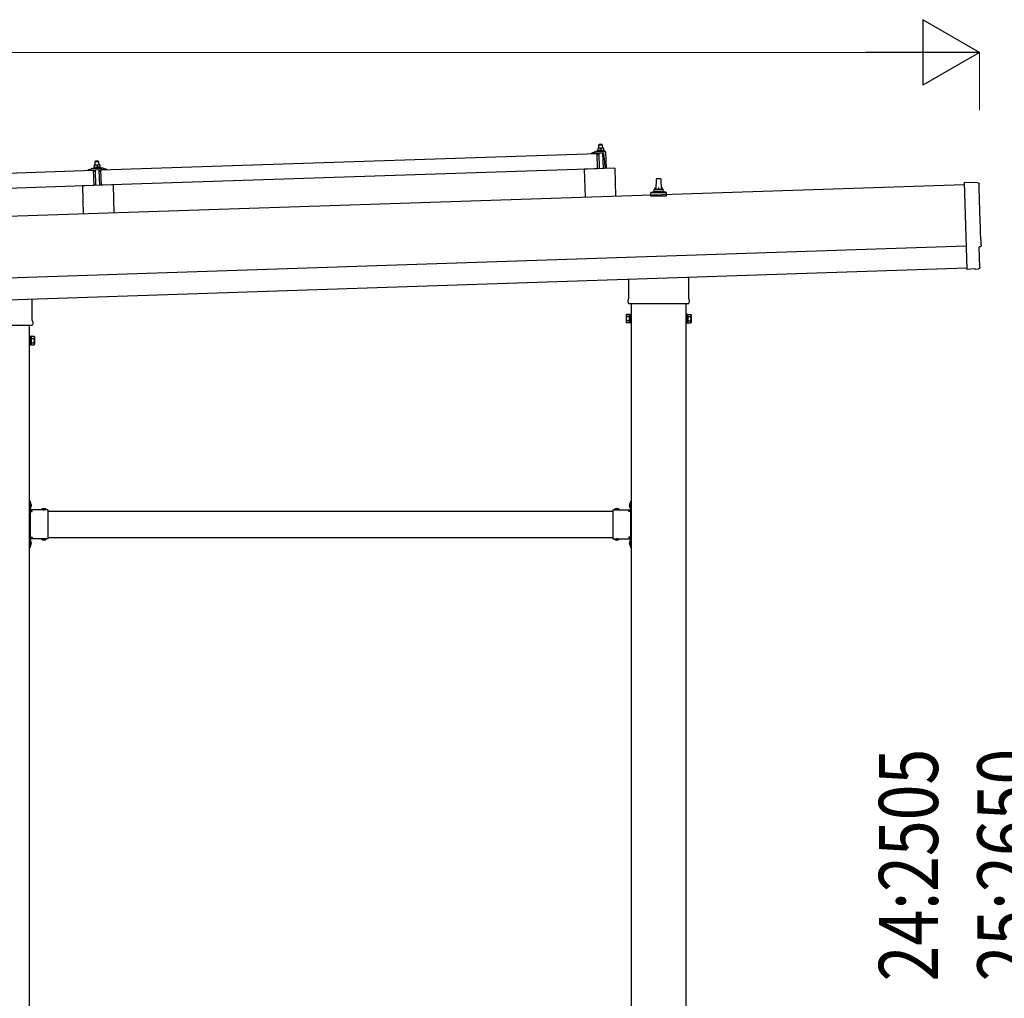
# Model space of a CAD drawing. Units: millimetres. Extents: x 0 to 25230, y 0 to 17820.
# Drawn here: x 14350 to 16599, y 4494 to 6730 of the extents above; entities that cross this region are included whole.
import ezdxf

# ---------------------------------------------------------------- set-up
doc = ezdxf.new("R2010")
doc.units = ezdxf.units.MM
doc.linetypes.add('YHIDDEN_1', pattern=[4, 3, -1])
for name, color, linetype, lineweight in [('YKK_13', 4, 'Continuous', 30), ('YKK_A1', 4, 'Continuous', 30), ('YKK_D', 6, 'Continuous', 13)]:
    doc.layers.add(name, color=color, linetype=linetype, lineweight=lineweight)
doc.styles.add('text-b', font='extslim2.shx', dxfattribs={"width": 0.8, "bigfont": 'extfont2.shx'})

msp = doc.modelspace()

# ---------------------------------------------------------------- linework, layer by layer
at = {"layer": 'YKK_13'}
for p, q in [((15674.1, 6436.6), (15670.8, 6436.5)), ((15670.8, 6436.5), (15670.8, 6436.5)), ((15670.8, 6436.5), (15670.8, 6436.5)), ((15670.8, 6436.5), (15670.8, 6436.5)), ((15670.8, 6436.5), (15670.8, 6436.5)), ((15670.8, 6436.5), (15670.8, 6436.5)), ((15670.8, 6436.5), (15670.8, 6436.5)), ((15670.8, 6436.5), (15670.8, 6436.5)), ((15670.8, 6436.5), (15670.8, 6436.5)), ((15670.8, 6436.5), (15670.8, 6436.5)), ((15670.8, 6436.5), (15670.8, 6436.5)), ((15670.8, 6436.5), (15670.8, 6436.5)), ((15670.8, 6436.5), (15670.8, 6436.5)), ((15670.8, 6436.5), (15670.8, 6436.5)), ((15670.8, 6436.5), (15670.8, 6436.5)), ((15670.8, 6436.5), (15670.8, 6436.5)), ((15670.8, 6436.5), (15670.8, 6436.5)), ((15670.8, 6436.5), (15670.8, 6436.5)), ((15670.8, 6436.4), (15670.8, 6436.5)), ((15670.8, 6436.4), (15670.8, 6436.4)), ((15670.8, 6436.4), (15670.8, 6436.4)), ((15670.8, 6436.4), (15670.8, 6436.4)), ((15670.8, 6436.4), (15670.8, 6436.4)), ((15670.9, 6436.4), (15670.8, 6436.4)), ((15670.9, 6436.3), (15670.9, 6436.4)), ((15670.9, 6436.3), (15670.9, 6436.3)), ((15670.9, 6436.3), (15670.9, 6436.3)), ((15670.9, 6436.3), (15670.9, 6436.3)), ((15670.9, 6436.3), (15670.9, 6436.3)), ((15670.9, 6436.2), (15670.9, 6436.3)), ((15670.9, 6436.2), (15670.9, 6436.2)), ((15670.9, 6436.2), (15670.9, 6436.2)), ((15670.9, 6436.2), (15670.9, 6436.2)), ((15670.9, 6436.1), (15670.9, 6436.2)), ((15670.9, 6436.1), (15670.9, 6436.1)), ((15670.9, 6436.1), (15670.9, 6436.1)), ((15670.9, 6436.1), (15670.9, 6436.1)), ((15670.9, 6436.1), (15670.9, 6436.1)), ((15670.9, 6436), (15670.9, 6436.1)), ((15670.9, 6436), (15670.9, 6436)), ((15670.9, 6436), (15670.9, 6436)), ((15670.9, 6436), (15670.9, 6436)), ((15670.9, 6435.9), (15670.9, 6436)), ((15671.1, 6436), (15670.9, 6435.9)), ((15670.9, 6435.9), (15671, 6430.9)), ((15671.2, 6436), (15671.1, 6436)), ((15671.2, 6436.1), (15671.2, 6436)), ((15671.3, 6436.1), (15671.2, 6436.1)), ((15671.3, 6436.1), (15671.3, 6436.1)), ((15671.4, 6436.1), (15671.3, 6436.1)), ((15671.5, 6436.2), (15671.4, 6436.1)), ((15671.6, 6436.2), (15671.5, 6436.2)), ((15671.7, 6436.2), (15671.6, 6436.2)), ((15671.8, 6436.2), (15671.7, 6436.2)), ((15671.8, 6436.3), (15671.8, 6436.2)), ((15671.9, 6436.3), (15671.8, 6436.3)), ((15672, 6436.3), (15671.9, 6436.3)), ((15672.1, 6436.4), (15672, 6436.3)), ((15672.3, 6436.4), (15672.1, 6436.4)), ((15672.4, 6436.4), (15672.3, 6436.4)), ((15672.5, 6436.4), (15672.4, 6436.4)), ((15672.6, 6436.5), (15672.5, 6436.4)), ((15672.7, 6436.5), (15672.6, 6436.5)), ((15672.8, 6436.5), (15672.7, 6436.5)), ((15672.9, 6436.5), (15672.8, 6436.5)), ((15673, 6436.5), (15672.9, 6436.5)), ((15673.1, 6436.5), (15673, 6436.5)), ((15674, 6445.6), (15673.1, 6444.6)), ((15673.1, 6444.6), (15681.1, 6444.9)), ((15673.3, 6436.6), (15673.1, 6444.6)), ((15673.2, 6436.6), (15673.1, 6436.5)), ((15673.3, 6436.6), (15673.2, 6436.6)), ((15673.4, 6436.6), (15673.3, 6436.6)), ((15673.5, 6436.6), (15673.4, 6436.6)), ((15673.5, 6436.6), (15673.5, 6436.6)), ((15673.6, 6436.6), (15673.5, 6436.6)), ((15673.7, 6436.6), (15673.6, 6436.6)), ((15673.7, 6436.6), (15673.7, 6436.6)), ((15673.8, 6436.6), (15673.7, 6436.6)), ((15673.8, 6436.6), (15673.8, 6436.6)), ((15673.9, 6436.6), (15673.8, 6436.6)), ((15673.9, 6436.6), (15673.9, 6436.6)), ((15674, 6436.6), (15673.9, 6436.6)), ((15680, 6445.8), (15674, 6445.6)), ((15674, 6436.6), (15674, 6436.6)), ((15674, 6436.6), (15674, 6436.6)), ((15674, 6436.6), (15674, 6436.6)), ((15674, 6436.6), (15674, 6436.6)), ((15674.1, 6436.6), (15674, 6436.6)), ((15680.6, 6436.8), (15674.1, 6436.6)), ((15674.1, 6436.6), (15674.1, 6436.6)), ((15674.4, 6436.6), (15674.1, 6436.6)), ((15674.4, 6436.6), (15674.4, 6436.6)), ((15674.5, 6436.6), (15674.4, 6436.6)), ((15674.6, 6436.6), (15674.5, 6436.6)), ((15674.6, 6436.6), (15674.6, 6436.6)), ((15674.7, 6436.6), (15674.6, 6436.6)), ((15674.8, 6436.6), (15674.7, 6436.6)), ((15674.9, 6436.6), (15674.8, 6436.6)), ((15675, 6436.6), (15674.9, 6436.6)), ((15675.1, 6436.6), (15675, 6436.6)), ((15675.2, 6436.6), (15675.1, 6436.6)), ((15675.3, 6436.6), (15675.2, 6436.6)), ((15675.4, 6436.6), (15675.3, 6436.6)), ((15675.5, 6436.6), (15675.4, 6436.6)), ((15675.6, 6436.6), (15675.5, 6436.6)), ((15675.8, 6436.6), (15675.6, 6436.6)), ((15675.9, 6436.5), (15675.8, 6436.6)), ((15676, 6436.5), (15675.9, 6436.5)), ((15676.1, 6436.5), (15676, 6436.5)), ((15676.2, 6436.5), (15676.1, 6436.5)), ((15676.3, 6436.4), (15676.2, 6436.5)), ((15676.4, 6436.4), (15676.3, 6436.4)), ((15676.5, 6436.4), (15676.4, 6436.4)), ((15676.6, 6436.4), (15676.5, 6436.4)), ((15676.7, 6436.3), (15676.6, 6436.4)), ((15676.8, 6436.3), (15676.7, 6436.3)), ((15676.8, 6436.3), (15676.8, 6436.3)), ((15676.9, 6436.3), (15676.8, 6436.3)), ((15677, 6436.3), (15676.9, 6436.3)), ((15677, 6436.2), (15677, 6436.3)), ((15677.1, 6436.2), (15677, 6436.2)), ((15677.4, 6436.2), (15677.1, 6436.2)), ((15677.4, 6436.2), (15677.5, 6431.2)), ((15677.6, 6436.2), (15677.4, 6436.2)), ((15677.7, 6436.3), (15677.6, 6436.2)), ((15677.7, 6436.3), (15677.7, 6436.3)), ((15677.8, 6436.3), (15677.7, 6436.3)), ((15677.8, 6436.3), (15677.8, 6436.3)), ((15677.9, 6436.3), (15677.8, 6436.3)), ((15678, 6436.4), (15677.9, 6436.3)), ((15678.1, 6436.4), (15678, 6436.4)), ((15678.2, 6436.4), (15678.1, 6436.4)), ((15678.3, 6436.5), (15678.2, 6436.4)), ((15678.3, 6436.5), (15678.3, 6436.5)), ((15678.4, 6436.5), (15678.3, 6436.5)), ((15678.5, 6436.6), (15678.4, 6436.5)), ((15678.6, 6436.6), (15678.5, 6436.6)), ((15678.7, 6436.6), (15678.6, 6436.6)), ((15678.9, 6436.6), (15678.7, 6436.6)), ((15679, 6436.7), (15678.9, 6436.6)), ((15679.1, 6436.7), (15679, 6436.7)), ((15679.2, 6436.7), (15679.1, 6436.7)), ((15679.3, 6436.7), (15679.2, 6436.7)), ((15679.4, 6436.7), (15679.3, 6436.7)), ((15679.5, 6436.8), (15679.4, 6436.7)), ((15679.6, 6436.8), (15679.5, 6436.8)), ((15679.7, 6436.8), (15679.6, 6436.8)), ((15679.8, 6436.8), (15679.7, 6436.8)), ((15679.9, 6436.8), (15679.8, 6436.8)), ((15679.9, 6436.8), (15679.9, 6436.8)), ((15680, 6436.8), (15679.9, 6436.8)), ((15680, 6445.8), (15681.1, 6444.9)), ((15680.1, 6436.8), (15680, 6436.8)), ((15680.2, 6436.8), (15680.1, 6436.8)), ((15680.2, 6436.8), (15680.2, 6436.8)), ((15680.3, 6436.8), (15680.2, 6436.8)), ((15680.3, 6436.8), (15680.3, 6436.8)), ((15680.4, 6436.8), (15680.3, 6436.8)), ((15680.4, 6436.8), (15680.4, 6436.8)), ((15680.5, 6436.8), (15680.4, 6436.8)), ((15680.5, 6436.8), (15680.5, 6436.8)), ((15680.5, 6436.8), (15680.5, 6436.8)), ((15680.5, 6436.8), (15680.5, 6436.8)), ((15680.5, 6436.8), (15680.5, 6436.8)), ((15680.6, 6436.8), (15680.5, 6436.8)), ((15683.8, 6437), (15680.6, 6436.8)), ((15680.6, 6436.8), (15680.6, 6436.8)), ((15680.9, 6436.8), (15680.6, 6436.8)), ((15680.9, 6436.8), (15680.9, 6436.8)), ((15681, 6436.8), (15680.9, 6436.8)), ((15681.1, 6436.8), (15681, 6436.8)), ((15681.1, 6444.9), (15681.3, 6436.9)), ((15681.1, 6436.8), (15681.1, 6436.8)), ((15681.2, 6436.8), (15681.1, 6436.8)), ((15681.3, 6436.8), (15681.2, 6436.8)), ((15681.4, 6436.8), (15681.3, 6436.8)), ((15681.5, 6436.8), (15681.4, 6436.8)), ((15681.6, 6436.8), (15681.5, 6436.8)), ((15681.7, 6436.8), (15681.6, 6436.8)), ((15681.8, 6436.8), (15681.7, 6436.8)), ((15681.9, 6436.8), (15681.8, 6436.8)), ((15682, 6436.8), (15681.9, 6436.8)), ((15682.1, 6436.8), (15682, 6436.8)), ((15682.2, 6436.8), (15682.1, 6436.8)), ((15682.4, 6436.8), (15682.2, 6436.8)), ((15682.5, 6436.7), (15682.4, 6436.8)), ((15682.6, 6436.7), (15682.5, 6436.7)), ((15682.7, 6436.7), (15682.6, 6436.7)), ((15682.8, 6436.7), (15682.7, 6436.7)), ((15682.9, 6436.6), (15682.8, 6436.7)), ((15683, 6436.6), (15682.9, 6436.6)), ((15683.1, 6436.6), (15683, 6436.6)), ((15683.2, 6436.6), (15683.1, 6436.6)), ((15683.3, 6436.5), (15683.2, 6436.6)), ((15683.3, 6436.5), (15683.3, 6436.5)), ((15683.4, 6436.5), (15683.3, 6436.5)), ((15683.5, 6436.5), (15683.4, 6436.5)), ((15683.5, 6436.5), (15683.5, 6436.5)), ((15683.6, 6436.4), (15683.5, 6436.5)), ((15683.9, 6436.4), (15683.6, 6436.4)), ((15683.8, 6437), (15683.8, 6436.9)), ((15683.8, 6436.9), (15683.8, 6436.8)), ((15683.8, 6436.9), (15683.8, 6436.9)), ((15683.8, 6436.9), (15683.8, 6436.9)), ((15683.8, 6436.9), (15683.8, 6436.9)), ((15683.8, 6436.9), (15683.8, 6436.9)), ((15683.8, 6436.9), (15683.8, 6436.9)), ((15683.8, 6436.9), (15683.8, 6436.9)), ((15683.8, 6436.9), (15683.8, 6436.9)), ((15683.8, 6436.9), (15683.8, 6436.9)), ((15683.8, 6436.9), (15683.8, 6436.9)), ((15683.8, 6436.9), (15683.8, 6436.9)), ((15683.8, 6436.9), (15683.8, 6436.9)), ((15683.8, 6436.9), (15683.8, 6436.9)), ((15683.8, 6436.9), (15683.8, 6436.9)), ((15683.8, 6436.9), (15683.8, 6436.9)), ((15683.8, 6436.9), (15683.8, 6436.9)), ((15683.8, 6436.9), (15683.8, 6436.9)), ((15683.8, 6436.9), (15683.8, 6436.9)), ((15683.8, 6436.9), (15683.8, 6436.9)), ((15683.8, 6436.9), (15683.8, 6436.9)), ((15683.8, 6436.8), (15683.8, 6436.7)), ((15683.8, 6436.8), (15683.8, 6436.8)), ((15683.8, 6436.8), (15683.8, 6436.8)), ((15683.8, 6436.8), (15683.8, 6436.8)), ((15683.8, 6436.8), (15683.8, 6436.8)), ((15683.8, 6436.7), (15683.8, 6436.6)), ((15683.8, 6436.7), (15683.8, 6436.7)), ((15683.8, 6436.7), (15683.8, 6436.7)), ((15683.8, 6436.7), (15683.8, 6436.7)), ((15683.8, 6436.6), (15683.8, 6436.6)), ((15683.8, 6436.6), (15683.8, 6436.5)), ((15683.8, 6436.6), (15683.8, 6436.6)), ((15683.8, 6436.6), (15683.8, 6436.6)), ((15683.8, 6436.6), (15683.8, 6436.6)), ((15683.9, 6436.5), (15683.9, 6436.4)), ((15683.9, 6436.5), (15683.9, 6436.5)), ((15683.9, 6436.5), (15683.9, 6436.5)), ((15683.8, 6436.5), (15683.9, 6436.5)), ((15683.8, 6436.5), (15683.8, 6436.5)), ((15683.9, 6436.4), (15683.9, 6436.4)), ((15683.9, 6436.4), (15683.9, 6436.4)), ((15683.9, 6436.4), (15684, 6431.4)), ((14535.9, 6387.2), (15669.2, 6424.9)), ((15657.2, 6425.1), (15657.2, 6425.7)), ((15657.5, 6426.2), (15663.7, 6428.3)), ((15670.3, 6425), (15657.7, 6424.6)), ((15666.6, 6428.9), (15687.4, 6429.6)), ((15669, 6430.5), (15671, 6431.4)), ((15669, 6430.5), (15686, 6431)), ((15669.1, 6429), (15669, 6430.5)), ((15669.1, 6429), (15686.1, 6429.5)), ((15670.4, 6390), (15669.2, 6424.9)), ((15671.2, 6422.4), (15670.8, 6424.6)), ((15671.2, 6431), (15671, 6430.9)), ((15671.3, 6431), (15671.2, 6431)), ((15671.3, 6431), (15671.3, 6431)), ((15671.4, 6431), (15671.3, 6431)), ((15671.4, 6431), (15671.4, 6431)), ((15671.5, 6431), (15671.4, 6431)), ((15671.5, 6431.1), (15671.5, 6431)), ((15671.6, 6431.1), (15671.5, 6431.1)), ((15671.7, 6431.1), (15671.6, 6431.1)), ((15671.7, 6431.1), (15671.7, 6431.1)), ((15671.8, 6431.1), (15671.7, 6431.1)), ((15671.9, 6431.2), (15671.8, 6431.1)), ((15672, 6422.1), (15671.8, 6422)), ((15672, 6431.2), (15671.9, 6431.2)), ((15672.1, 6431.2), (15672, 6431.2)), ((15672.2, 6431.2), (15672.1, 6431.2)), ((15672.3, 6431.2), (15672.2, 6431.2)), ((15672.2, 6424.8), (15672.3, 6422.4)), ((15672.4, 6431.3), (15672.3, 6431.2)), ((15672.5, 6431.3), (15672.4, 6431.3)), ((15672.6, 6431.3), (15672.5, 6431.3)), ((15683.1, 6425.4), (15672.5, 6425.1)), ((15672.8, 6431.3), (15672.6, 6431.3)), ((15672.9, 6431.3), (15672.8, 6431.3)), ((15673, 6431.4), (15672.9, 6431.3)), ((15673.1, 6431.4), (15673, 6431.4)), ((15673.3, 6431.4), (15673.1, 6431.4)), ((15673.4, 6431.4), (15673.3, 6431.4)), ((15673.5, 6431.4), (15673.4, 6431.4)), ((15673.7, 6431.4), (15673.5, 6431.4)), ((15673.8, 6431.4), (15673.7, 6431.4)), ((15674.9, 6390.1), (15673.7, 6425.1)), ((15673.9, 6431.4), (15673.8, 6431.4)), ((15674.1, 6431.5), (15673.9, 6431.4)), ((15674.2, 6431.5), (15674.1, 6431.5)), ((15674.3, 6431.5), (15674.2, 6431.5)), ((15674.5, 6431.5), (15674.3, 6431.5)), ((15674.6, 6431.5), (15674.5, 6431.5)), ((15674.7, 6431.5), (15674.6, 6431.5)), ((15674.9, 6431.5), (15674.7, 6431.5)), ((15675, 6431.5), (15674.9, 6431.5)), ((15675.1, 6431.5), (15675, 6431.5)), ((15675.3, 6431.5), (15675.1, 6431.5)), ((15675.4, 6431.4), (15675.3, 6431.5)), ((15675.5, 6431.4), (15675.4, 6431.4)), ((15675.7, 6431.4), (15675.5, 6431.4)), ((15675.8, 6431.4), (15675.7, 6431.4)), ((15675.9, 6431.4), (15675.8, 6431.4)), ((15676, 6431.4), (15675.9, 6431.4)), ((15676.2, 6431.4), (15676, 6431.4)), ((15676.3, 6431.4), (15676.2, 6431.4)), ((15676.4, 6431.4), (15676.3, 6431.4)), ((15676.5, 6431.3), (15676.4, 6431.4)), ((15676.6, 6431.3), (15676.5, 6431.3)), ((15676.7, 6431.3), (15676.6, 6431.3)), ((15676.7, 6431.3), (15676.7, 6431.3)), ((15676.8, 6431.3), (15676.7, 6431.3)), ((15676.9, 6431.3), (15676.8, 6431.3)), ((15677, 6431.3), (15676.9, 6431.3)), ((15677, 6431.2), (15677, 6431.3)), ((15677.1, 6431.2), (15677, 6431.2)), ((15677.2, 6431.2), (15677.1, 6431.2)), ((15677.2, 6431.2), (15677.2, 6431.2)), ((15677.3, 6431.2), (15677.2, 6431.2)), ((15677.3, 6431.2), (15677.3, 6431.2)), ((15677.5, 6431.2), (15677.3, 6431.2)), ((15677.7, 6431.2), (15677.5, 6431.2)), ((15677.8, 6431.2), (15677.7, 6431.2)), ((15677.8, 6431.2), (15677.8, 6431.2)), ((15677.9, 6431.2), (15677.8, 6431.2)), ((15678, 6431.3), (15677.9, 6431.2)), ((15677.9, 6431.2), (15677.9, 6431.2)), ((15678, 6431.3), (15678, 6431.3)), ((15678.1, 6431.3), (15678, 6431.3)), ((15678.2, 6431.3), (15678.1, 6431.3)), ((15678.3, 6431.4), (15678.2, 6431.3)), ((15678.2, 6431.3), (15678.2, 6431.3)), ((15678.4, 6431.4), (15678.3, 6431.4)), ((15678.5, 6431.4), (15678.4, 6431.4)), ((15678.6, 6431.4), (15678.5, 6431.4)), ((15678.7, 6431.4), (15678.6, 6431.4)), ((15678.8, 6431.5), (15678.7, 6431.4)), ((15678.9, 6431.5), (15678.8, 6431.5)), ((15679, 6431.5), (15678.9, 6431.5)), ((15679.1, 6431.5), (15679, 6431.5)), ((15679.3, 6431.5), (15679.1, 6431.5)), ((15679.4, 6431.6), (15679.3, 6431.5)), ((15679.5, 6431.6), (15679.4, 6431.6)), ((15679.6, 6431.6), (15679.5, 6431.6)), ((15679.8, 6431.6), (15679.6, 6431.6)), ((15679.9, 6431.6), (15679.8, 6431.6)), ((15680, 6431.6), (15679.9, 6431.6)), ((15680.2, 6431.6), (15680, 6431.6)), ((15680.3, 6431.7), (15680.2, 6431.6)), ((15680.4, 6431.7), (15680.3, 6431.7)), ((15680.6, 6431.7), (15680.4, 6431.7)), ((15680.7, 6431.7), (15680.6, 6431.7)), ((15680.8, 6431.7), (15680.7, 6431.7)), ((15681, 6431.7), (15680.8, 6431.7)), ((15681.1, 6431.7), (15681, 6431.7)), ((15681.2, 6431.7), (15681.1, 6431.7)), ((15681.4, 6431.7), (15681.2, 6431.7)), ((15681.5, 6431.7), (15681.4, 6431.7)), ((15681.6, 6431.7), (15681.5, 6431.7)), ((15681.8, 6431.7), (15681.6, 6431.7)), ((15681.7, 6425.4), (15682.9, 6390.4)), ((15681.9, 6431.7), (15681.8, 6431.7)), ((15682, 6431.7), (15681.9, 6431.7)), ((15682.2, 6431.6), (15682, 6431.7)), ((15682.3, 6431.6), (15682.2, 6431.6)), ((15682.4, 6431.6), (15682.3, 6431.6)), ((15682.5, 6431.6), (15682.4, 6431.6)), ((15682.7, 6431.6), (15682.5, 6431.6)), ((15682.8, 6431.6), (15682.7, 6431.6)), ((15682.9, 6431.6), (15682.8, 6431.6)), ((15683, 6431.6), (15682.9, 6431.6)), ((15683.1, 6431.5), (15683, 6431.6)), ((15683.2, 6431.5), (15683.1, 6431.5)), ((15683.2, 6431.5), (15683.2, 6431.5)), ((15683.3, 6431.5), (15683.2, 6431.5)), ((15683.4, 6431.5), (15683.3, 6431.5)), ((15683.5, 6431.5), (15683.4, 6431.5)), ((15683.5, 6431.5), (15683.5, 6431.5)), ((15683.6, 6431.4), (15683.5, 6431.5)), ((15683.7, 6431.4), (15683.6, 6431.4)), ((15683.7, 6431.4), (15683.7, 6431.4)), ((15683.8, 6431.4), (15683.7, 6431.4)), ((15683.8, 6431.4), (15683.8, 6431.4)), ((15684, 6431.4), (15683.8, 6431.4)), ((15684, 6431.8), (15686, 6431)), ((15686.9, 6405.5), (15684.7, 6424.1)), ((15686, 6431), (15686.1, 6429.5)), ((15688.4, 6428.6), (15689.7, 6390.6)), ((14507.1, 6387.8), (14513.2, 6390)), ((14516.2, 6390.5), (14538.1, 6391.2)), ((14518.6, 6392.1), (14520.6, 6393)), ((14518.6, 6392.1), (14535.6, 6392.7)), ((14518.7, 6390.6), (14518.6, 6392.1)), ((14518.7, 6390.6), (14535.7, 6391.2)), ((14523.7, 6398.3), (14520.4, 6398.2)), ((14520.4, 6398.2), (14520.4, 6398.2)), ((14520.4, 6398.2), (14520.4, 6398.2)), ((14520.4, 6398.2), (14520.4, 6398.2)), ((14520.4, 6398.2), (14520.4, 6398.2)), ((14520.4, 6398.2), (14520.4, 6398.2)), ((14520.4, 6398.2), (14520.4, 6398.2)), ((14520.4, 6398.2), (14520.4, 6398.2)), ((14520.4, 6398.1), (14520.4, 6398.2)), ((14520.4, 6398.1), (14520.4, 6398.1)), ((14520.4, 6398.1), (14520.4, 6398.1)), ((14520.4, 6398.1), (14520.4, 6398.1)), ((14520.4, 6398.1), (14520.4, 6398.1)), ((14520.4, 6398.1), (14520.4, 6398.1)), ((14520.4, 6398.1), (14520.4, 6398.1)), ((14520.4, 6398.1), (14520.4, 6398.1)), ((14520.4, 6398.1), (14520.4, 6398.1)), ((14520.4, 6398.1), (14520.4, 6398.1)), ((14520.4, 6398.1), (14520.4, 6398.1)), ((14520.4, 6398.1), (14520.4, 6398.1)), ((14520.4, 6398.1), (14520.4, 6398.1)), ((14520.4, 6398), (14520.4, 6398.1)), ((14520.4, 6398), (14520.4, 6398)), ((14520.4, 6398), (14520.4, 6398)), ((14520.4, 6398), (14520.4, 6398)), ((14520.4, 6398), (14520.4, 6398)), ((14520.4, 6397.9), (14520.4, 6398)), ((14520.4, 6397.9), (14520.4, 6397.9)), ((14520.4, 6397.9), (14520.4, 6397.9)), ((14520.4, 6397.9), (14520.4, 6397.9)), ((14520.4, 6397.9), (14520.4, 6397.9)), ((14520.4, 6397.8), (14520.4, 6397.9)), ((14520.4, 6397.8), (14520.4, 6397.8)), ((14520.4, 6397.8), (14520.4, 6397.8)), ((14520.4, 6397.8), (14520.4, 6397.8)), ((14520.4, 6397.7), (14520.4, 6397.8)), ((14520.4, 6397.7), (14520.4, 6397.7)), ((14520.4, 6397.7), (14520.4, 6397.7)), ((14520.4, 6397.7), (14520.4, 6397.7)), ((14520.4, 6397.7), (14520.4, 6397.7)), ((14520.4, 6397.7), (14520.4, 6397.7)), ((14520.4, 6397.6), (14520.4, 6397.7)), ((14520.7, 6397.7), (14520.4, 6397.6)), ((14520.4, 6397.6), (14520.4, 6397.6)), ((14520.4, 6397.6), (14520.6, 6392.6)), ((14520.8, 6392.6), (14520.6, 6392.6)), ((14520.7, 6397.7), (14520.7, 6397.7)), ((14520.8, 6397.7), (14520.7, 6397.7)), ((14520.8, 6397.7), (14520.8, 6397.7)), ((14520.9, 6397.7), (14520.8, 6397.7)), ((14520.8, 6392.6), (14520.8, 6392.6)), ((14520.9, 6392.6), (14520.8, 6392.6)), ((14521, 6397.8), (14520.9, 6397.7)), ((14520.9, 6392.7), (14520.9, 6392.6)), ((14521, 6392.7), (14520.9, 6392.7)), ((14521.1, 6397.8), (14521, 6397.8)), ((14521, 6392.7), (14521, 6392.7)), ((14521.1, 6392.7), (14521, 6392.7)), ((14521.1, 6397.8), (14521.1, 6397.8)), ((14521.2, 6397.8), (14521.1, 6397.8)), ((14521.2, 6392.7), (14521.1, 6392.7)), ((14521.3, 6397.9), (14521.2, 6397.8)), ((14521.3, 6392.8), (14521.2, 6392.7)), ((14521.2, 6392.7), (14521.2, 6392.7)), ((14521.4, 6397.9), (14521.3, 6397.9)), ((14521.4, 6392.8), (14521.3, 6392.8)), ((14521.5, 6397.9), (14521.4, 6397.9)), ((14521.5, 6392.8), (14521.4, 6392.8)), ((14521.6, 6398), (14521.5, 6397.9)), ((14521.6, 6392.8), (14521.5, 6392.8)), ((14521.7, 6398), (14521.6, 6398)), ((14521.7, 6392.8), (14521.6, 6392.8)), ((14521.8, 6398), (14521.7, 6398)), ((14521.8, 6392.9), (14521.7, 6392.8)), ((14521.9, 6398.1), (14521.8, 6398)), ((14521.9, 6392.9), (14521.8, 6392.9)), ((14522, 6398.1), (14521.9, 6398.1)), ((14522, 6392.9), (14521.9, 6392.9)), ((14522.1, 6398.1), (14522, 6398.1)), ((14522.1, 6392.9), (14522, 6392.9)), ((14522.2, 6398.1), (14522.1, 6398.1)), ((14522.2, 6392.9), (14522.1, 6392.9)), ((14522.3, 6398.1), (14522.2, 6398.1)), ((14522.3, 6393), (14522.2, 6392.9)), ((14522.5, 6398.2), (14522.3, 6398.1)), ((14522.4, 6393), (14522.3, 6393)), ((14522.6, 6393), (14522.4, 6393)), ((14522.6, 6398.2), (14522.5, 6398.2)), ((14523.6, 6407.3), (14522.6, 6406.2)), ((14522.6, 6406.2), (14530.6, 6406.5)), ((14522.9, 6398.2), (14522.6, 6406.2)), ((14522.7, 6398.2), (14522.6, 6398.2)), ((14522.7, 6393), (14522.6, 6393)), ((14522.8, 6398.2), (14522.7, 6398.2)), ((14522.8, 6393), (14522.7, 6393)), ((14522.8, 6398.2), (14522.8, 6398.2)), ((14522.9, 6398.2), (14522.8, 6398.2)), ((14523, 6393), (14522.8, 6393)), ((14523, 6398.2), (14522.9, 6398.2)), ((14523.1, 6398.2), (14523, 6398.2)), ((14523.1, 6393.1), (14523, 6393)), ((14523.2, 6398.2), (14523.1, 6398.2)), ((14523.2, 6393.1), (14523.1, 6393.1)), ((14523.3, 6398.3), (14523.2, 6398.2)), ((14523.2, 6398.2), (14523.2, 6398.2)), ((14523.4, 6393.1), (14523.2, 6393.1)), ((14523.3, 6398.3), (14523.3, 6398.3)), ((14523.4, 6398.3), (14523.3, 6398.3)), ((14523.4, 6398.3), (14523.4, 6398.3)), ((14523.5, 6398.3), (14523.4, 6398.3)), ((14523.5, 6393.1), (14523.4, 6393.1)), ((14523.5, 6398.3), (14523.5, 6398.3)), ((14523.6, 6398.3), (14523.5, 6398.3)), ((14523.6, 6393.1), (14523.5, 6393.1)), ((14529.6, 6407.5), (14523.6, 6407.3)), ((14523.6, 6398.3), (14523.6, 6398.3)), ((14523.6, 6398.3), (14523.6, 6398.3)), ((14523.6, 6398.3), (14523.6, 6398.3)), ((14523.6, 6398.3), (14523.6, 6398.3)), ((14523.7, 6398.3), (14523.6, 6398.3)), ((14523.8, 6393.1), (14523.6, 6393.1)), ((14530.2, 6398.5), (14523.7, 6398.3)), ((14523.9, 6398.3), (14523.7, 6398.3)), ((14523.9, 6393.1), (14523.8, 6393.1)), ((14524, 6398.3), (14523.9, 6398.3)), ((14524, 6393.1), (14523.9, 6393.1)), ((14524.1, 6398.3), (14524, 6398.3)), ((14524.2, 6393.1), (14524, 6393.1)), ((14524.1, 6398.3), (14524.1, 6398.3)), ((14524.2, 6398.3), (14524.1, 6398.3)), ((14524.3, 6398.3), (14524.2, 6398.3)), ((14524.3, 6393.1), (14524.2, 6393.1)), ((14524.4, 6398.3), (14524.3, 6398.3)), ((14524.4, 6393.1), (14524.3, 6393.1)), ((14524.5, 6398.3), (14524.4, 6398.3)), ((14524.6, 6393.1), (14524.4, 6393.1)), ((14524.6, 6398.2), (14524.5, 6398.3)), ((14524.7, 6398.2), (14524.6, 6398.2)), ((14524.7, 6393.1), (14524.6, 6393.1)), ((14524.8, 6398.2), (14524.7, 6398.2)), ((14524.8, 6393.1), (14524.7, 6393.1)), ((14524.9, 6398.2), (14524.8, 6398.2)), ((14525, 6393.1), (14524.8, 6393.1)), ((14525, 6398.2), (14524.9, 6398.2)), ((14525.1, 6398.2), (14525, 6398.2)), ((14525.1, 6393.1), (14525, 6393.1)), ((14525.2, 6398.2), (14525.1, 6398.2)), ((14525.2, 6393.1), (14525.1, 6393.1)), ((14525.3, 6398.2), (14525.2, 6398.2)), ((14525.4, 6393.1), (14525.2, 6393.1)), ((14525.4, 6398.2), (14525.3, 6398.2)), ((14525.5, 6398.2), (14525.4, 6398.2)), ((14525.5, 6393), (14525.4, 6393.1)), ((14525.6, 6398.1), (14525.5, 6398.2)), ((14525.6, 6393), (14525.5, 6393)), ((14525.7, 6398.1), (14525.6, 6398.1)), ((14525.7, 6393), (14525.6, 6393)), ((14525.9, 6398.1), (14525.7, 6398.1)), ((14525.8, 6393), (14525.7, 6393)), ((14525.9, 6393), (14525.8, 6393)), ((14526, 6398.1), (14525.9, 6398.1)), ((14526, 6393), (14525.9, 6393)), ((14526.1, 6398), (14526, 6398.1)), ((14526.1, 6393), (14526, 6393)), ((14526.2, 6398), (14526.1, 6398)), ((14526.2, 6393), (14526.1, 6393)), ((14526.2, 6398), (14526.2, 6398)), ((14526.3, 6398), (14526.2, 6398)), ((14526.3, 6392.9), (14526.2, 6393)), ((14526.4, 6397.9), (14526.3, 6398)), ((14526.4, 6392.9), (14526.3, 6392.9)), ((14526.5, 6397.9), (14526.4, 6397.9)), ((14526.5, 6392.9), (14526.4, 6392.9)), ((14526.5, 6397.9), (14526.5, 6397.9)), ((14526.6, 6397.9), (14526.5, 6397.9)), ((14526.5, 6392.9), (14526.5, 6392.9)), ((14526.6, 6392.9), (14526.5, 6392.9)), ((14526.7, 6397.9), (14526.6, 6397.9)), ((14526.7, 6392.9), (14526.6, 6392.9)), ((14526.9, 6397.8), (14526.7, 6397.9)), ((14526.7, 6392.9), (14526.7, 6392.9)), ((14526.8, 6392.8), (14526.7, 6392.9)), ((14526.8, 6392.8), (14526.8, 6392.8)), ((14526.9, 6392.8), (14526.8, 6392.8)), ((14527.2, 6397.9), (14526.9, 6397.8)), ((14526.9, 6397.8), (14527.1, 6392.8)), ((14527.1, 6392.8), (14526.9, 6392.8)), ((14527.3, 6392.8), (14527.1, 6392.8)), ((14527.2, 6397.9), (14527.2, 6397.9)), ((14527.3, 6397.9), (14527.2, 6397.9)), ((14527.4, 6398), (14527.3, 6397.9)), ((14527.3, 6397.9), (14527.3, 6397.9)), ((14527.3, 6392.9), (14527.3, 6392.8)), ((14527.4, 6392.9), (14527.3, 6392.9)), ((14527.5, 6398), (14527.4, 6398)), ((14527.4, 6392.9), (14527.4, 6392.9)), ((14527.5, 6392.9), (14527.4, 6392.9)), ((14527.6, 6398), (14527.5, 6398)), ((14527.5, 6392.9), (14527.5, 6392.9)), ((14527.6, 6392.9), (14527.5, 6392.9)), ((14527.7, 6398.1), (14527.6, 6398)), ((14527.6, 6398), (14527.6, 6398)), ((14527.7, 6392.9), (14527.6, 6392.9)), ((14527.8, 6398.1), (14527.7, 6398.1)), ((14527.7, 6393), (14527.7, 6392.9)), ((14527.8, 6393), (14527.7, 6393)), ((14527.9, 6398.1), (14527.8, 6398.1)), ((14527.9, 6393), (14527.8, 6393)), ((14528, 6398.2), (14527.9, 6398.1)), ((14528, 6393), (14527.9, 6393)), ((14528.1, 6398.2), (14528, 6398.2)), ((14528.1, 6393), (14528, 6393)), ((14528.2, 6398.2), (14528.1, 6398.2)), ((14528.2, 6393.1), (14528.1, 6393)), ((14528.3, 6398.2), (14528.2, 6398.2)), ((14528.3, 6393.1), (14528.2, 6393.1)), ((14528.4, 6398.3), (14528.3, 6398.2)), ((14528.4, 6393.1), (14528.3, 6393.1)), ((14528.5, 6398.3), (14528.4, 6398.3)), ((14528.5, 6393.1), (14528.4, 6393.1)), ((14528.6, 6398.3), (14528.5, 6398.3)), ((14528.6, 6393.1), (14528.5, 6393.1)), ((14528.7, 6398.3), (14528.6, 6398.3)), ((14528.7, 6393.2), (14528.6, 6393.1)), ((14528.8, 6398.4), (14528.7, 6398.3)), ((14528.8, 6393.2), (14528.7, 6393.2)), ((14528.9, 6398.4), (14528.8, 6398.4)), ((14528.9, 6393.2), (14528.8, 6393.2)), ((14529.1, 6398.4), (14528.9, 6398.4)), ((14529.1, 6393.2), (14528.9, 6393.2)), ((14529.2, 6398.4), (14529.1, 6398.4)), ((14529.2, 6393.2), (14529.1, 6393.2)), ((14529.3, 6398.4), (14529.2, 6398.4)), ((14529.3, 6393.2), (14529.2, 6393.2)), ((14529.3, 6398.4), (14529.3, 6398.4)), ((14529.4, 6398.4), (14529.3, 6398.4)), ((14529.5, 6393.3), (14529.3, 6393.2)), ((14529.5, 6398.4), (14529.4, 6398.4)), ((14529.6, 6398.5), (14529.5, 6398.4)), ((14529.6, 6393.3), (14529.5, 6393.3)), ((14529.6, 6407.5), (14530.6, 6406.5)), ((14529.7, 6398.5), (14529.6, 6398.5)), ((14529.7, 6393.3), (14529.6, 6393.3)), ((14529.7, 6398.5), (14529.7, 6398.5)), ((14529.8, 6398.5), (14529.7, 6398.5)), ((14529.9, 6393.3), (14529.7, 6393.3)), ((14529.8, 6398.5), (14529.8, 6398.5)), ((14529.9, 6398.5), (14529.8, 6398.5)), ((14529.9, 6398.5), (14529.9, 6398.5)), ((14530, 6398.5), (14529.9, 6398.5)), ((14530, 6393.3), (14529.9, 6393.3)), ((14530, 6398.5), (14530, 6398.5)), ((14530, 6398.5), (14530, 6398.5)), ((14530.1, 6398.5), (14530, 6398.5)), ((14530.1, 6393.3), (14530, 6393.3)), ((14530.1, 6398.5), (14530.1, 6398.5)), ((14530.1, 6398.5), (14530.1, 6398.5)), ((14530.1, 6398.5), (14530.1, 6398.5)), ((14530.2, 6398.5), (14530.1, 6398.5)), ((14530.3, 6393.3), (14530.1, 6393.3)), ((14533.4, 6398.6), (14530.2, 6398.5)), ((14530.4, 6398.5), (14530.2, 6398.5)), ((14530.4, 6393.3), (14530.3, 6393.3)), ((14530.5, 6398.5), (14530.4, 6398.5)), ((14530.5, 6393.3), (14530.4, 6393.3)), ((14530.6, 6398.5), (14530.5, 6398.5)), ((14530.7, 6393.3), (14530.5, 6393.3)), ((14530.6, 6406.5), (14530.9, 6398.5)), ((14530.6, 6398.5), (14530.6, 6398.5)), ((14530.7, 6398.5), (14530.6, 6398.5)), ((14530.8, 6398.5), (14530.7, 6398.5)), ((14530.8, 6393.3), (14530.7, 6393.3)), ((14530.9, 6398.5), (14530.8, 6398.5)), ((14530.9, 6393.3), (14530.8, 6393.3)), ((14531, 6398.5), (14530.9, 6398.5)), ((14531.1, 6393.3), (14530.9, 6393.3)), ((14531.1, 6398.5), (14531, 6398.5)), ((14531.2, 6398.5), (14531.1, 6398.5)), ((14531.2, 6393.3), (14531.1, 6393.3)), ((14531.3, 6398.5), (14531.2, 6398.5)), ((14531.3, 6393.3), (14531.2, 6393.3)), ((14531.4, 6398.5), (14531.3, 6398.5)), ((14531.5, 6393.3), (14531.3, 6393.3)), ((14531.5, 6398.5), (14531.4, 6398.5)), ((14531.6, 6398.4), (14531.5, 6398.5)), ((14531.6, 6393.3), (14531.5, 6393.3)), ((14531.7, 6398.4), (14531.6, 6398.4)), ((14531.7, 6393.3), (14531.6, 6393.3)), ((14531.8, 6398.4), (14531.7, 6398.4)), ((14531.9, 6393.3), (14531.7, 6393.3)), ((14531.9, 6398.4), (14531.8, 6398.4)), ((14532, 6398.4), (14531.9, 6398.4)), ((14532, 6393.3), (14531.9, 6393.3)), ((14532.1, 6398.4), (14532, 6398.4)), ((14532.1, 6393.3), (14532, 6393.3)), ((14532.2, 6398.3), (14532.1, 6398.4)), ((14532.2, 6393.2), (14532.1, 6393.3)), ((14532.4, 6398.3), (14532.2, 6398.3)), ((14532.3, 6393.2), (14532.2, 6393.2)), ((14532.4, 6393.2), (14532.3, 6393.2)), ((14532.5, 6398.3), (14532.4, 6398.3)), ((14532.5, 6393.2), (14532.4, 6393.2)), ((14532.6, 6398.2), (14532.5, 6398.3)), ((14532.6, 6393.2), (14532.5, 6393.2)), ((14532.7, 6398.2), (14532.6, 6398.2)), ((14532.7, 6393.2), (14532.6, 6393.2)), ((14532.7, 6398.2), (14532.7, 6398.2)), ((14532.8, 6398.2), (14532.7, 6398.2)), ((14532.8, 6393.2), (14532.7, 6393.2)), ((14532.9, 6398.2), (14532.8, 6398.2)), ((14532.9, 6393.1), (14532.8, 6393.2)), ((14533, 6398.1), (14532.9, 6398.2)), ((14533, 6393.1), (14532.9, 6393.1)), ((14533, 6398.1), (14533, 6398.1)), ((14533.1, 6398.1), (14533, 6398.1)), ((14533, 6393.1), (14533, 6393.1)), ((14533.1, 6393.1), (14533, 6393.1)), ((14533.2, 6398.1), (14533.1, 6398.1)), ((14533.2, 6393.1), (14533.1, 6393.1)), ((14533.4, 6398), (14533.2, 6398.1)), ((14533.2, 6393.1), (14533.2, 6393.1)), ((14533.3, 6393.1), (14533.2, 6393.1)), ((14533.3, 6393.1), (14533.3, 6393.1)), ((14533.4, 6393), (14533.3, 6393.1)), ((14533.4, 6398.6), (14533.4, 6398.5)), ((14533.4, 6398.6), (14533.4, 6398.6)), ((14533.4, 6398.6), (14533.4, 6398.6)), ((14533.4, 6398.6), (14533.4, 6398.6)), ((14533.4, 6398.6), (14533.4, 6398.6)), ((14533.4, 6398.6), (14533.4, 6398.6)), ((14533.4, 6398.6), (14533.4, 6398.6)), ((14533.4, 6398.6), (14533.4, 6398.6)), ((14533.4, 6398.6), (14533.4, 6398.6)), ((14533.4, 6398.6), (14533.4, 6398.6)), ((14533.4, 6398.6), (14533.4, 6398.6)), ((14533.4, 6398.6), (14533.4, 6398.6)), ((14533.4, 6398.6), (14533.4, 6398.6)), ((14533.4, 6398.6), (14533.4, 6398.6)), ((14533.4, 6398.6), (14533.4, 6398.6)), ((14533.4, 6398.6), (14533.4, 6398.6)), ((14533.4, 6398.5), (14533.4, 6398.4)), ((14533.4, 6398.5), (14533.4, 6398.5)), ((14533.4, 6398.5), (14533.4, 6398.5)), ((14533.4, 6398.5), (14533.4, 6398.5)), ((14533.4, 6398.5), (14533.4, 6398.5)), ((14533.4, 6398.5), (14533.4, 6398.5)), ((14533.4, 6398.5), (14533.4, 6398.5)), ((14533.4, 6398.4), (14533.4, 6398.3)), ((14533.4, 6398.4), (14533.4, 6398.4)), ((14533.4, 6398.4), (14533.4, 6398.4)), ((14533.4, 6398.4), (14533.4, 6398.4)), ((14533.4, 6398.4), (14533.4, 6398.4)), ((14533.4, 6398.3), (14533.4, 6398.2)), ((14533.4, 6398.3), (14533.4, 6398.3)), ((14533.4, 6398.3), (14533.4, 6398.3)), ((14533.4, 6398.3), (14533.4, 6398.3)), ((14533.4, 6398.2), (14533.4, 6398.1)), ((14533.4, 6398.2), (14533.4, 6398.2)), ((14533.4, 6398.2), (14533.4, 6398.2)), ((14533.4, 6398.2), (14533.4, 6398.2)), ((14533.4, 6398.2), (14533.4, 6398.2)), ((14533.4, 6398.1), (14533.4, 6398)), ((14533.4, 6398.1), (14533.4, 6398.1)), ((14533.4, 6398.1), (14533.4, 6398.1)), ((14533.4, 6398.1), (14533.4, 6398.1)), ((14533.4, 6398.1), (14533.4, 6398.1)), ((14533.4, 6398), (14533.6, 6393)), ((14533.6, 6393), (14533.4, 6393)), ((14533.6, 6393.4), (14535.6, 6392.7)), ((14535.6, 6392.7), (14535.7, 6391.2)), ((15670.4, 6390), (14537, 6352.2)), ((14541.1, 6390.9), (14547.4, 6389.2)), ((14547.7, 6388.7), (14547.8, 6388.1)), ((15709.4, 6391.3), (15639.4, 6388.9)), ((15639.4, 6388.9), (15641.6, 6324.6)), ((15687.4, 6390.5), (15686.9, 6405.5)), ((15709.4, 6391.3), (15711.5, 6326.9)), ((13385.5, 6348.8), (14518.9, 6386.5)), ((14506.8, 6386.7), (14506.8, 6387.3)), ((14519.9, 6386.6), (14507.3, 6386.2)), ((14520, 6351.6), (14518.9, 6386.5)), ((14520.8, 6384.1), (14520.4, 6386.2)), ((14521.6, 6383.7), (14521.3, 6383.7)), ((14521.8, 6386.4), (14521.9, 6384)), ((14532.5, 6387.1), (14522.1, 6386.7)), ((14524.5, 6351.8), (14523.3, 6386.8)), ((14531.3, 6387), (14532.5, 6352)), ((14532.9, 6384.4), (14532.8, 6386.8)), ((14533.5, 6384.1), (14533.2, 6384.1)), ((14534.2, 6386.7), (14533.9, 6384.5)), ((14547.3, 6387.5), (14534.7, 6387.1)), ((14537, 6352.2), (14535.9, 6387.2)), ((15803.9, 6342.8), (15804.6, 6366.3)), ((15805.6, 6367.3), (15814.1, 6367.3)), ((15815.1, 6366.3), (15815.9, 6342.8)), ((14520, 6351.6), (13386.7, 6313.8)), ((14563.4, 6353.1), (14493.5, 6350.7)), ((14493.5, 6350.7), (14495.6, 6286.4)), ((14563.4, 6353.1), (14565.6, 6288.7)), ((15799.9, 6338.5), (15799.9, 6342.8)), ((15800.9, 6342.8), (15818.9, 6342.8)), ((15819.9, 6338.5), (15819.9, 6342.8)), ((16539, 6357.9), (16507.4, 6358.5)), ((16507.4, 6358.5), (16514, 6160.8)), ((15791.6, 6327.3), (15791.6, 6335)), ((15828.1, 6327.3), (15791.6, 6327.3)), ((15792, 6335.8), (15827.7, 6335.8)), ((15792.4, 6335.9), (15799.1, 6337.6)), ((15799.5, 6337.8), (15820.2, 6337.8)), ((15827.3, 6335.9), (15820.6, 6337.6)), ((15828.1, 6327.3), (15828.1, 6335)), ((16543.3, 6164.1), (16541.7, 6211.1)), ((16541.7, 6211.1), (16542.3, 6211.1)), ((15878.2, 6142.4), (15878.2, 6093.6)), ((16532.2, 6161.3), (16514, 6159.8)), ((16514, 6160.8), (16514, 6159.8)), ((16532.9, 6160.7), (16532.2, 6161.3)), ((16533.6, 6160.4), (16540.5, 6161)), ((15741.6, 6093.6), (15741.6, 6137.8)), ((14378.2, 6092.4), (14378.2, 6043.6)), ((15739.9, 6084.9), (15739.9, 6090.4)), ((15877.8, 6081.4), (15741.9, 6081.4)), ((15879.9, 6090.4), (15879.9, 6084.9)), ((15735.9, 6055.9), (15736.6, 6057.2)), ((15735.9, 6055.9), (15735.9, 6038.9)), ((15742.9, 6057.2), (15736.6, 6057.2)), ((15742.9, 6052.3), (15736.6, 6052.3)), ((15742.9, 6037.5), (15742.9, 6057.2)), ((15742.9, 6038.2), (15742.9, 6056.6)), ((15742.9, 6056.6), (15745.4, 6056.6)), ((15745.4, 6036.9), (15745.4, 6057.9)), ((15745.4, 6057.9), (15747.4, 6057.9)), ((15747.4, 6057.9), (15747.4, 6036.9)), ((15874.4, 6057.9), (15872.4, 6057.9)), ((15872.4, 6057.9), (15872.4, 6036.9)), ((15874.4, 6036.9), (15874.4, 6057.9)), ((15876.9, 6056.6), (15874.4, 6056.6)), ((15876.9, 6037.5), (15876.9, 6057.2)), ((15876.9, 6057.2), (15883.1, 6057.2)), ((15876.9, 6038.2), (15876.9, 6056.6)), ((15876.9, 6052.3), (15883.1, 6052.3)), ((15883.9, 6055.9), (15883.1, 6057.2)), ((15883.9, 6055.9), (15883.9, 6038.9)), ((14377.8, 6031.4), (14241.9, 6031.4)), ((14379.9, 6040.4), (14379.9, 6034.9)), ((15735.9, 6038.9), (15736.6, 6037.5)), ((15742.9, 6042.4), (15736.6, 6042.4)), ((15742.9, 6037.5), (15736.6, 6037.5)), ((15745.4, 6038.2), (15742.9, 6038.2)), ((15747.4, 6036.9), (15745.4, 6036.9)), ((15872.4, 6036.9), (15874.4, 6036.9)), ((15874.4, 6038.2), (15876.9, 6038.2)), ((15876.9, 6042.4), (15883.1, 6042.4)), ((15876.9, 6037.5), (15883.1, 6037.5)), ((15883.9, 6038.9), (15883.1, 6037.5)), ((14374.4, 6007.9), (14372.4, 6007.9)), ((14372.4, 6007.9), (14372.4, 5986.9)), ((14374.4, 5986.9), (14374.4, 6007.9)), ((14376.9, 6006.6), (14374.4, 6006.6)), ((14376.9, 5987.5), (14376.9, 6007.2)), ((14376.9, 6007.2), (14383.1, 6007.2)), ((14376.9, 5988.2), (14376.9, 6006.6)), ((14383.9, 6005.9), (14383.1, 6007.2)), ((14383.9, 6005.9), (14383.9, 5988.9)), ((14372.4, 5986.9), (14374.4, 5986.9)), ((14374.4, 5988.2), (14376.9, 5988.2)), ((14376.9, 6002.3), (14383.1, 6002.3)), ((14376.9, 5992.4), (14383.1, 5992.4)), ((14376.9, 5987.5), (14383.1, 5987.5)), ((14383.9, 5988.9), (14383.1, 5987.5)), ((14374.4, 5630.4), (14372.4, 5630.4)), ((14372.4, 5630.4), (14372.4, 5610.4)), ((14372.4, 5623.4), (14374.4, 5623.4)), ((14374.4, 5630.4), (14374.4, 5610.4)), ((14374.9, 5626.3), (14374.4, 5626.3)), ((14374.4, 5626.3), (14374.4, 5614.5)), ((14374.9, 5626.3), (14374.9, 5614.5)), ((15744.9, 5626.3), (15745.4, 5626.3)), ((15744.9, 5626.3), (15744.9, 5614.5)), ((15745.4, 5630.4), (15747.4, 5630.4)), ((15745.4, 5630.4), (15745.4, 5610.4)), ((15745.4, 5626.3), (15745.4, 5614.5)), ((15747.4, 5623.4), (15745.4, 5623.4)), ((15747.4, 5630.4), (15747.4, 5610.4)), ((14372.4, 5617.4), (14374.4, 5617.4)), ((14374.9, 5614.5), (14374.4, 5614.5)), ((14414.4, 5610.4), (14374.4, 5610.4)), ((14378.4, 5608.4), (14374.4, 5608.4)), ((14374.4, 5606.4), (14374.4, 5548.4)), ((14374.4, 5606.4), (14378.4, 5606.4)), ((14378.4, 5606.4), (14378.4, 5608.4)), ((14411.3, 5610.9), (14399.5, 5610.9)), ((14399.5, 5610.9), (14399.5, 5610.4)), ((14411.3, 5610.4), (14399.5, 5610.4)), ((14411.3, 5610.9), (14411.3, 5610.4)), ((14414.4, 5610.4), (14414.4, 5544.4)), ((15705.4, 5610.4), (15705.4, 5544.4)), ((15705.4, 5610.4), (15745.4, 5610.4)), ((15708.5, 5610.9), (15708.5, 5610.4)), ((15708.5, 5610.9), (15720.3, 5610.9)), ((15708.5, 5610.4), (15720.3, 5610.4)), ((15720.3, 5610.9), (15720.3, 5610.4)), ((15741.4, 5606.4), (15741.4, 5608.4)), ((15741.4, 5608.4), (15745.4, 5608.4)), ((15745.4, 5606.4), (15741.4, 5606.4)), ((15744.9, 5614.5), (15745.4, 5614.5)), ((15747.4, 5617.4), (15745.4, 5617.4)), ((15745.4, 5606.4), (15745.4, 5548.4)), ((14372.4, 5544.4), (14372.4, 5524.4)), ((14372.4, 5537.4), (14374.4, 5537.4)), ((14374.4, 5548.4), (14378.4, 5548.4)), ((14374.4, 5546.4), (14378.4, 5546.4)), ((14374.4, 5544.4), (14374.4, 5524.4)), ((14414.4, 5544.4), (14374.4, 5544.4)), ((14374.9, 5540.3), (14374.4, 5540.3)), ((14374.4, 5540.3), (14374.4, 5528.5)), ((14374.9, 5540.3), (14374.9, 5528.5)), ((14378.4, 5548.4), (14378.4, 5546.4)), ((14399.5, 5543.8), (14399.5, 5544.4)), ((14411.3, 5544.4), (14399.5, 5544.4)), ((14411.3, 5543.8), (14399.5, 5543.8)), ((14411.3, 5543.8), (14411.3, 5544.4)), ((15705.4, 5544.4), (15745.4, 5544.4)), ((15708.5, 5543.8), (15708.5, 5544.4)), ((15708.5, 5544.4), (15720.3, 5544.4)), ((15708.5, 5543.8), (15720.3, 5543.8)), ((15720.3, 5543.8), (15720.3, 5544.4)), ((15745.4, 5548.4), (15741.4, 5548.4)), ((15741.4, 5548.4), (15741.4, 5546.4)), ((15745.4, 5546.4), (15741.4, 5546.4)), ((15744.9, 5540.3), (15745.4, 5540.3)), ((15744.9, 5540.3), (15744.9, 5528.5)), ((15745.4, 5544.4), (15745.4, 5524.4)), ((15745.4, 5540.3), (15745.4, 5528.5)), ((15747.4, 5537.4), (15745.4, 5537.4)), ((15747.4, 5544.4), (15747.4, 5524.4)), ((14372.4, 5531.4), (14374.4, 5531.4)), ((14374.4, 5524.4), (14372.4, 5524.4)), ((14374.9, 5528.5), (14374.4, 5528.5)), ((15744.9, 5528.5), (15745.4, 5528.5)), ((15747.4, 5531.4), (15745.4, 5531.4)), ((15745.4, 5524.4), (15747.4, 5524.4))]:
    msp.add_line(p, q, dxfattribs=at)
at = {"layer": 'YKK_13', "linetype": 'YHIDDEN_1'}
for p, q in [((14374.2, 5621.5), (14373.6, 5620.4)), ((14374.2, 5619.2), (14373.6, 5620.4)), ((14377, 5622.9), (14374.2, 5621.5)), ((14377, 5617.9), (14374.2, 5619.2)), ((14402.9, 5613), (14404.2, 5610.2)), ((14404.2, 5610.2), (14405.4, 5609.6)), ((14406.5, 5610.2), (14405.4, 5609.6)), ((14407.9, 5613), (14406.5, 5610.2)), ((15711.9, 5613), (15713.2, 5610.2)), ((15713.2, 5610.2), (15714.4, 5609.6)), ((15715.5, 5610.2), (15714.4, 5609.6)), ((15716.9, 5613), (15715.5, 5610.2)), ((15742.8, 5622.9), (15745.5, 5621.5)), ((15742.8, 5617.9), (15745.5, 5619.2)), ((15745.5, 5621.5), (15746.1, 5620.4)), ((15745.5, 5619.2), (15746.1, 5620.4)), ((14374.2, 5535.5), (14373.6, 5534.4)), ((14374.2, 5533.2), (14373.6, 5534.4)), ((14377, 5536.9), (14374.2, 5535.5)), ((14377, 5531.9), (14374.2, 5533.2)), ((14402.9, 5541.7), (14404.2, 5544.5)), ((14404.2, 5544.5), (14405.4, 5545.1)), ((14406.5, 5544.5), (14405.4, 5545.1)), ((14407.9, 5541.7), (14406.5, 5544.5)), ((15711.9, 5541.7), (15713.2, 5544.5)), ((15713.2, 5544.5), (15714.4, 5545.1)), ((15715.5, 5544.5), (15714.4, 5545.1)), ((15716.9, 5541.7), (15715.5, 5544.5)), ((15742.8, 5536.9), (15745.5, 5535.5)), ((15742.8, 5531.9), (15745.5, 5533.2)), ((15745.5, 5535.5), (15746.1, 5534.4)), ((15745.5, 5533.2), (15746.1, 5534.4))]:
    msp.add_line(p, q, dxfattribs=at)
at = {"layer": 'YKK_13'}
for centre, radius, start, end in [((15657.7, 6425.7), 0.5, 109.2632, 181.9092), ((15657.7, 6425.1), 0.5, 181.9092, 271.9092), ((15667, 6418.9), 10, 91.9092, 109.2632), ((15670.3, 6424.5), 0.5, 11.3715, 91.9092), ((15671.7, 6422.5), 0.5, 191.3715, 271.9092), ((15672, 6422.4), 0.3, 271.9092, 1.9092), ((15672.5, 6424.8), 0.3, 91.9092, 181.9092), ((15683.2, 6423.9), 1.5, 6.7676, 91.9092), ((15687.4, 6428.6), 1, 1.9092, 91.9092), ((14507.3, 6387.3), 0.5, 109.2632, 181.9092), ((14516.5, 6380.5), 10, 91.9092, 109.2632), ((14538.5, 6381.3), 10, 74.5551, 91.9092), ((14547.3, 6388), 0.5, 271.9092, 1.9092), ((14547.2, 6388.7), 0.5, 1.9092, 74.5551), ((14507.3, 6386.7), 0.5, 181.9092, 271.9092), ((14519.9, 6386.1), 0.5, 11.3715, 91.9092), ((14521.3, 6384.2), 0.5, 191.3715, 271.9092), ((14521.6, 6384), 0.3, 271.9092, 1.9092), ((14522.1, 6386.4), 0.3, 91.9092, 181.9092), ((14532.5, 6386.8), 0.3, 1.9092, 91.9092), ((14533.2, 6384.4), 0.3, 181.9092, 271.9092), ((14533.4, 6384.6), 0.5, 271.9092, 352.4468), ((14534.7, 6386.6), 0.5, 91.9092, 172.4468), ((15805.6, 6366.3), 1, 90, 178.6051), ((15814.1, 6366.3), 1, 1.3949, 90), ((15803.9, 6342.1), 4.13, 90, 171.1763), ((15800.9, 6341.8), 1, 90, 180), ((15813.2, 6342.8), 4.83, 133.6028, 180), ((15806.5, 6342.8), 4.83, 0, 46.3972), ((15815.8, 6342.1), 4.13, 8.8237, 90), ((15818.9, 6341.8), 1, 0, 90), ((15792.6, 6335), 1, 103.627, 180), ((15798.9, 6338.5), 1, 283.627, 0), ((15820.9, 6338.5), 1, 180, 256.373), ((15827.1, 6335), 1, 0, 76.373), ((15743.9, 6090.4), 4, 125.0996, 180), ((15743.9, 6084.9), 4, 180, 194.4775), ((15743.9, 6084.9), 4, 194.4775, 241.045), ((15875.9, 6084.9), 4, 298.955, 345.5225), ((15875.9, 6090.4), 4, 0, 54.9004), ((15875.9, 6084.9), 4, 345.5225, 0), ((15740.2, 6054.7), 4.34, 145.6158, 214.3842), ((15752.1, 6047.4), 16.2, 162.412, 197.588), ((15879.5, 6054.7), 4.34, 325.6158, 34.3842), ((15867.6, 6047.4), 16.2, 342.412, 17.588), ((14375.9, 6034.9), 4, 298.955, 345.5225), ((14375.9, 6040.4), 4, 0, 54.9004), ((14375.9, 6034.9), 4, 345.5225, 0), ((15740.2, 6040), 4.34, 145.6158, 214.3842), ((15879.5, 6040), 4.34, 325.6158, 34.3842), ((14379.5, 6004.7), 4.34, 325.6158, 34.3842), ((14367.6, 5997.4), 16.2, 342.412, 17.588), ((14379.5, 5990), 4.34, 325.6158, 34.3842), ((14369.1, 5620.4), 8.23, 314.2189, 45.7811), ((15750.6, 5620.4), 8.23, 134.2189, 225.7811), ((14374.4, 5610.4), 2, 180, 270), ((14405.4, 5605.1), 8.23, 44.2189, 135.7811), ((15714.4, 5605.1), 8.23, 44.2189, 135.7811), ((15745.4, 5610.4), 2, 270, 0), ((14374.4, 5544.4), 2, 90, 180), ((14369.1, 5534.4), 8.23, 314.2189, 45.7811), ((14405.4, 5549.6), 8.23, 224.2189, 315.7811), ((15714.4, 5549.6), 8.23, 224.2189, 315.7811), ((15750.6, 5534.4), 8.23, 134.2189, 225.7811), ((15745.4, 5544.4), 2, 0, 90)]:
    msp.add_arc(centre, radius, start, end, dxfattribs=at)
at = {"layer": 'YKK_13', "extrusion": (3.6e-15, 1e-16, -1)}
for centre, major_axis, start_param, end_param in [((16538.9, 6354.9), (3, 0.1), 4.764749, 6.297982), ((21304.5, 6443.3), (-4760.7, -158.7), 6.268693, 6.297982), ((16542.2, 6215.5), (4.4, 0.15), 6.268693, 7.853982)]:
    msp.add_ellipse(centre, major_axis=major_axis, ratio=0.99863, start_param=start_param, end_param=end_param, dxfattribs=at)
at = {"layer": 'YKK_13', "extrusion": (3.8e-15, -2e-16, -1)}
msp.add_ellipse((16540.3, 6164), major_axis=(2.25, -2), ratio=0.9974, start_param=5.525231, end_param=7.04114, dxfattribs=at)
at = {"layer": 'YKK_13', "extrusion": (3.9e-15, -1.1e-15, -1)}
msp.add_ellipse((16533.5, 6161.4), major_axis=(0.75, -0.666), ratio=0.9974, start_param=0.757954, end_param=1.570796, dxfattribs=at)
at = {"layer": 'YKK_A1'}
for p, q in [((16507.6, 6353.4), (10614.2, 6157)), ((10620.5, 5967.1), (16513.9, 6163.6)), ((15747.4, 6081.4), (15747.4, 3079.4)), ((15872.4, 3079.4), (15872.4, 6081.4)), ((14372.4, 3079.4), (14372.4, 6031.4)), ((14378.4, 5607.4), (14372.9, 5607.4)), ((14372.9, 5607.4), (14372.9, 5547.4)), ((14414.4, 5607.4), (15705.4, 5607.4)), ((15741.4, 5607.4), (15746.9, 5607.4)), ((15746.9, 5607.4), (15746.9, 5547.4)), ((14378.4, 5547.4), (14372.9, 5547.4)), ((14414.4, 5547.4), (15705.4, 5547.4)), ((15741.4, 5547.4), (15746.9, 5547.4))]:
    msp.add_line(p, q, dxfattribs=at)
at = {"layer": 'YKK_A1', "ltscale": 25}
msp.add_line((10618.9, 6017.1), (16512.2, 6213.5), dxfattribs=at)
at = {"layer": 'YKK_D', "lineweight": -2}
for p, q in [((16542.9, 6655.5), (16413, 6730.5)), ((16413, 6730.5), (16413, 6580.5)), ((16542.9, 6655.5), (16283.1, 6655.5)), ((16542.9, 6655.5), (16413, 6580.5))]:
    msp.add_line(p, q, dxfattribs=at)
at = {"layer": 'YKK_D'}
for p, q in [((16392.9, 6655.5), (10733.2, 6655.5)), ((16542.9, 6523.7), (16542.9, 6656.5))]:
    msp.add_line(p, q, dxfattribs=at)

# ---------------------------------------------------------------- texts
at = {"layer": 'YKK_D', "style": 'text-b', "width": 0.8}
for s, p in [('24:2505', (16447.9, 4533.1)), ('25:2650', (16672.9, 4533.1))]:
    msp.add_text(s, height=135, rotation=90, dxfattribs=at).set_placement(p)

doc.saveas('drawing.dxf')
